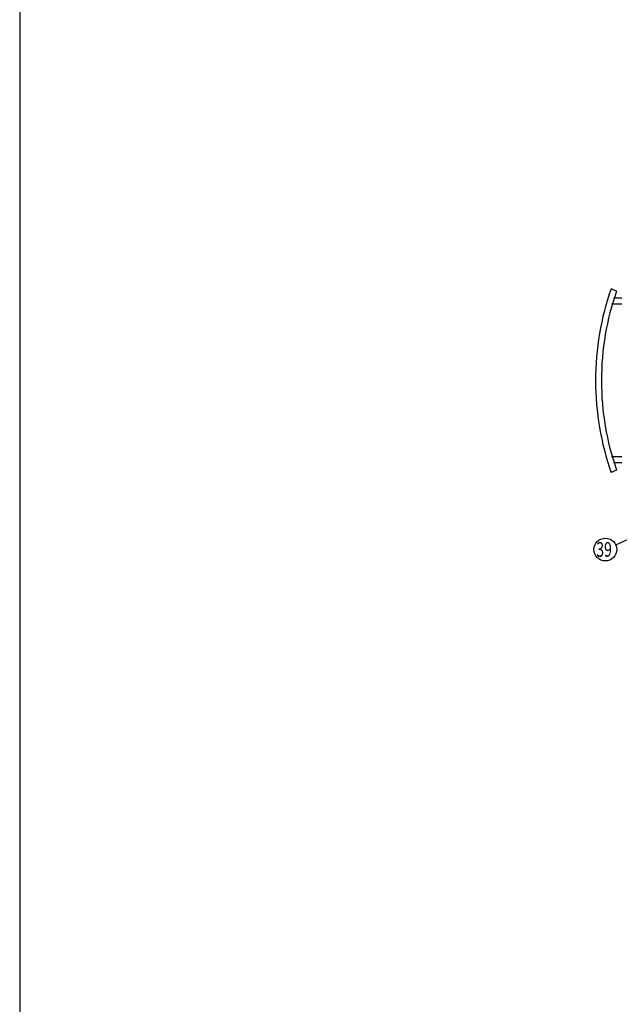
# Model space of a CAD drawing. Extents: x 10418 to 178157, y -105621 to 172.
# Drawn here: x 10418 to 15520, y -84581 to -76200 of the extents above; entities that cross this region are included whole.
import ezdxf

# ---------------------------------------------------------------- set-up
doc = ezdxf.new("R2010")
doc.units = 0
doc.header["$LTSCALE"] = 35
doc.header["$MEASUREMENT"] = 0
for name, color, linetype in [('0MTEXT', 7, 'CONTINUOUS'), ('0TITLE', 3, 'CONTINUOUS'), ('31', 7, 'CONTINUOUS')]:
    doc.layers.add(name, color=color, linetype=linetype)
doc.styles.add('STYLE1', font='romans.shx', dxfattribs={"width": 0.7, "height": 125})

msp = doc.modelspace()

# ---------------------------------------------------------------- linework, layer by layer
at = {"layer": '0MTEXT'}
msp.add_line((15489.6, -80670.2), (16237.4, -80321.4), dxfattribs=at)
msp.add_circle((15401.4, -80710), 96.8, dxfattribs=at)
at = {"layer": '0TITLE', "color": 0, "linetype": 'CONTINUOUS'}
msp.add_lwpolyline([(67118, -65940.7), (10418, -65940.7), (10418, -105620.7), (67118, -105620.7)], close=True, dxfattribs=at)
at = {"layer": '31', "color": 7, "linetype": 'CONTINUOUS'}
for p, q in [((15496.9, -78509.4), (15451.1, -78489.3)), ((15542.5, -78571.2), (15471.4, -78571.2)), ((15542.5, -78621.2), (15453, -78621.2)), ((15542.5, -79921.2), (15453, -79921.2)), ((15496.9, -80033), (15451.1, -80053.1)), ((15542.5, -79971.2), (15471.4, -79971.2))]:
    msp.add_line(p, q, dxfattribs=at)
for points in [[(15451.1, -78489.3, 0.043266), (15352.1, -78871.7, 0.042022), (15318.5, -79271.2, 0.042022), (15352.1, -79670.6, 0.043266), (15451.1, -80053.1, 0.043266)], [(15496.9, -78509.4, 0.04303), (15401, -78882, 0.041764), (15368.5, -79271.2, 0.041764), (15401, -79660.4, 0.04303), (15496.9, -80033, 0.04303)]]:
    msp.add_lwpolyline(points, format="xyb", dxfattribs=at)

# ---------------------------------------------------------------- texts
at = {"layer": '0MTEXT', "style": 'STYLE1', "width": 0.7}
msp.add_text('39', height=125, dxfattribs=at).set_placement((15324.5, -80771.6))

doc.saveas('drawing.dxf')
